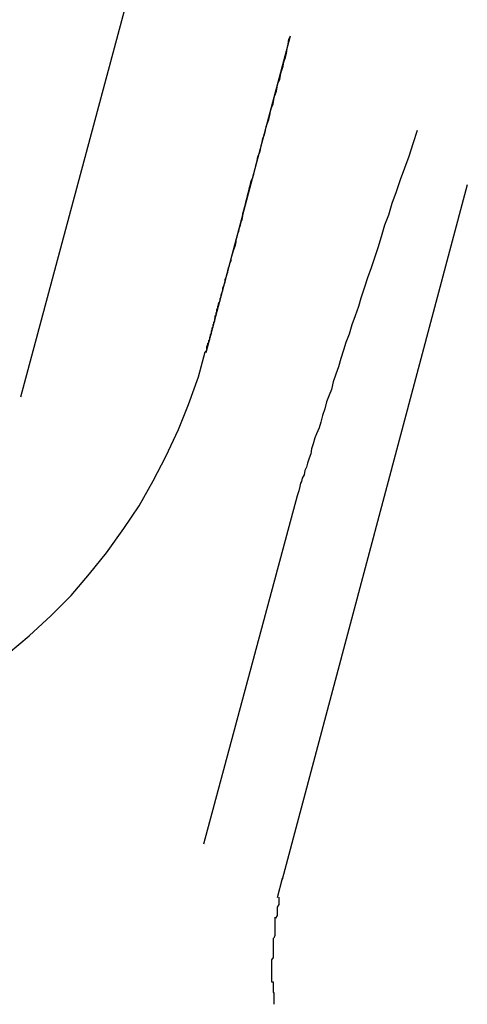
# Model space of a CAD drawing. Extents: x -101 to 101, y -57 to 57.
# Drawn here: x -53 to -53, y -5 to -4 of the extents above; entities that cross this region are included whole.
import ezdxf

# ---------------------------------------------------------------- set-up
doc = ezdxf.new("R2010")
doc.units = 0
doc.layers.get('0').update_dxf_attribs({"linetype": 'CONTINUOUS'})

msp = doc.modelspace()

# ---------------------------------------------------------------- linework, layer by layer
at = {"color": 0}
for points in [[(-52.9694, -4.5012), (-52.9453, -4.4113)], [(-52.9473, -4.4959), (-52.9372, -4.4581)], [(-52.9462, -4.4917), (-52.9462, -4.4917), (-52.9462, -4.4917), (-52.9462, -4.4917), (-52.9462, -4.4916), (-52.9462, -4.4915), (-52.9461, -4.4914), (-52.9461, -4.4913), (-52.9461, -4.4912), (-52.946, -4.4911), (-52.946, -4.4909), (-52.946, -4.4908), (-52.9459, -4.4906), (-52.9459, -4.4904), (-52.9458, -4.4902), (-52.9458, -4.4901), (-52.9457, -4.4899), (-52.9456, -4.4897), (-52.9456, -4.4895), (-52.9455, -4.4892), (-52.9455, -4.489), (-52.9454, -4.4888), (-52.9453, -4.4885), (-52.9453, -4.4882), (-52.9452, -4.488), (-52.9451, -4.4877), (-52.945, -4.4875), (-52.945, -4.4872), (-52.9449, -4.4869), (-52.9448, -4.4866), (-52.9447, -4.4863), (-52.9447, -4.4861), (-52.9446, -4.4858), (-52.9445, -4.4855), (-52.9444, -4.4852), (-52.9443, -4.4849), (-52.9443, -4.4847), (-52.9442, -4.4844), (-52.9441, -4.484), (-52.944, -4.4837), (-52.9439, -4.4834), (-52.9438, -4.4831), (-52.9437, -4.4827), (-52.9437, -4.4824), (-52.9436, -4.4821), (-52.9435, -4.4817), (-52.9434, -4.4814), (-52.9433, -4.481), (-52.9432, -4.4807), (-52.9431, -4.4803), (-52.943, -4.48), (-52.9429, -4.4796), (-52.9429, -4.4793), (-52.9428, -4.4789), (-52.9427, -4.4786), (-52.9426, -4.4782), (-52.9425, -4.4778), (-52.9424, -4.4774), (-52.9423, -4.477), (-52.9422, -4.4766), (-52.9421, -4.4762), (-52.942, -4.4758), (-52.9419, -4.4754), (-52.9417, -4.475), (-52.9416, -4.4746), (-52.9415, -4.4742), (-52.9414, -4.4738), (-52.9413, -4.4734), (-52.9412, -4.473), (-52.9411, -4.4725), (-52.9409, -4.4721), (-52.9408, -4.4717), (-52.9407, -4.4712), (-52.9406, -4.4708), (-52.9405, -4.4703), (-52.9403, -4.4699), (-52.9402, -4.4694), (-52.9401, -4.4689), (-52.94, -4.4686), (-52.9398, -4.4681), (-52.9397, -4.4676), (-52.9396, -4.4671), (-52.9395, -4.4667), (-52.9393, -4.4662), (-52.9392, -4.4657), (-52.9391, -4.4652), (-52.9389, -4.4647), (-52.9388, -4.4642), (-52.9387, -4.4637), (-52.9385, -4.4633), (-52.9384, -4.4628), (-52.9383, -4.4623), (-52.9381, -4.4617), (-52.938, -4.4612), (-52.9378, -4.4607), (-52.9377, -4.4602), (-52.9376, -4.4596), (-52.9375, -4.4591), (-52.9374, -4.4585), (-52.9372, -4.4581)], [(-52.9221, -4.4694), (-52.9226, -4.471), (-52.9231, -4.4725), (-52.9236, -4.4739), (-52.9241, -4.4753), (-52.9246, -4.4767), (-52.9251, -4.4781), (-52.9255, -4.4795), (-52.926, -4.4807), (-52.9264, -4.4821), (-52.9268, -4.4834), (-52.9272, -4.4846), (-52.9276, -4.4858), (-52.928, -4.487), (-52.9284, -4.4882), (-52.9288, -4.4894), (-52.9291, -4.4904), (-52.9295, -4.4915), (-52.9299, -4.4926), (-52.9302, -4.4937), (-52.9306, -4.4947), (-52.9309, -4.4956), (-52.9312, -4.4966), (-52.9315, -4.4976), (-52.9318, -4.4985), (-52.9321, -4.4994), (-52.9323, -4.5003), (-52.9326, -4.501), (-52.9329, -4.5018), (-52.9331, -4.5026), (-52.9334, -4.5034), (-52.9336, -4.5042), (-52.9338, -4.5049), (-52.9341, -4.5056), (-52.9343, -4.5061), (-52.9345, -4.5068), (-52.9347, -4.5074), (-52.9348, -4.508), (-52.935, -4.5085), (-52.9352, -4.5091), (-52.9353, -4.5096), (-52.9355, -4.51), (-52.9356, -4.5105), (-52.9358, -4.5109), (-52.9359, -4.5113), (-52.936, -4.5115), (-52.9361, -4.5119), (-52.9362, -4.5124), (-52.9364, -4.513)], [(-52.9161, -4.4759), (-52.9382, -4.5588)], [(-52.966, -4.4884), (-52.966, -4.4884), (-52.966, -4.4884), (-52.966, -4.4884), (-52.966, -4.4884), (-52.966, -4.4884), (-52.966, -4.4884), (-52.966, -4.4884), (-52.966, -4.4884), (-52.966, -4.4884), (-52.966, -4.4884), (-52.966, -4.4884), (-52.966, -4.4884), (-52.966, -4.4884), (-52.966, -4.4884), (-52.966, -4.4884), (-52.966, -4.4884), (-52.966, -4.4884), (-52.966, -4.4884), (-52.966, -4.4884), (-52.966, -4.4884), (-52.966, -4.4884), (-52.966, -4.4884), (-52.966, -4.4884), (-52.966, -4.4884), (-52.966, -4.4884), (-52.966, -4.4884), (-52.966, -4.4884), (-52.966, -4.4884)], [(-52.9462, -4.4917), (-52.9463, -4.4919), (-52.9463, -4.492), (-52.9463, -4.4922), (-52.9464, -4.4923), (-52.9464, -4.4925), (-52.9465, -4.4926), (-52.9465, -4.4928), (-52.9465, -4.4929), (-52.9466, -4.493), (-52.9466, -4.4931), (-52.9466, -4.4932), (-52.9467, -4.4934), (-52.9467, -4.4935), (-52.9467, -4.4936), (-52.9467, -4.4937), (-52.9468, -4.4938), (-52.9468, -4.4939), (-52.9468, -4.494), (-52.9468, -4.494), (-52.9469, -4.4941), (-52.9469, -4.4942), (-52.9469, -4.4943), (-52.9469, -4.4944), (-52.9469, -4.4944), (-52.947, -4.4945), (-52.947, -4.4945), (-52.947, -4.4946), (-52.947, -4.4946), (-52.947, -4.4947), (-52.947, -4.4947), (-52.947, -4.4948), (-52.9471, -4.4948), (-52.9471, -4.4948), (-52.9471, -4.4949), (-52.9471, -4.4949), (-52.9471, -4.4949)], [(-52.9474, -4.4958), (-52.9474, -4.4958), (-52.9472, -4.4956), (-52.9472, -4.4956), (-52.9472, -4.4955), (-52.9472, -4.4955), (-52.9472, -4.4952), (-52.9472, -4.4952), (-52.9472, -4.4952), (-52.9472, -4.4952), (-52.9471, -4.4949), (-52.9471, -4.4949), (-52.9471, -4.4949), (-52.9471, -4.4949), (-52.9471, -4.4948), (-52.9471, -4.4948), (-52.9471, -4.4948), (-52.9471, -4.4948)], [(-52.9474, -4.4958), (-52.9474, -4.4958), (-52.9472, -4.4956), (-52.9472, -4.4956), (-52.9472, -4.4955), (-52.9472, -4.4955), (-52.9472, -4.4952), (-52.9472, -4.4952), (-52.9472, -4.4952), (-52.9472, -4.4952), (-52.9471, -4.4949), (-52.9471, -4.4949), (-52.9471, -4.4949), (-52.9471, -4.4949), (-52.9471, -4.4948), (-52.9471, -4.4948), (-52.9471, -4.4948), (-52.9471, -4.4948)], [(-52.947, -4.4948), (-52.947, -4.4948), (-52.947, -4.4948), (-52.947, -4.4948), (-52.947, -4.4948), (-52.947, -4.4948), (-52.947, -4.4948), (-52.947, -4.4948), (-52.947, -4.4948), (-52.947, -4.4948), (-52.947, -4.4948), (-52.947, -4.4948), (-52.947, -4.4948), (-52.947, -4.4948), (-52.947, -4.4948), (-52.947, -4.4948), (-52.947, -4.4948), (-52.947, -4.4948)], [(-52.947, -4.4948), (-52.947, -4.4948), (-52.947, -4.4948), (-52.947, -4.4948), (-52.947, -4.4948), (-52.947, -4.4948), (-52.947, -4.4948), (-52.947, -4.4948), (-52.947, -4.4948), (-52.947, -4.4948), (-52.947, -4.4948), (-52.947, -4.4948), (-52.947, -4.4948), (-52.947, -4.4948), (-52.947, -4.4948), (-52.947, -4.4948), (-52.947, -4.4948), (-52.947, -4.4948)], [(-52.947, -4.4948), (-52.947, -4.4948), (-52.947, -4.4948), (-52.947, -4.4948), (-52.947, -4.4948), (-52.947, -4.4948), (-52.947, -4.4948), (-52.947, -4.4948), (-52.947, -4.4948), (-52.947, -4.4948), (-52.947, -4.4948), (-52.947, -4.4948), (-52.947, -4.4948), (-52.947, -4.4948), (-52.947, -4.4948), (-52.947, -4.4948), (-52.947, -4.4948), (-52.947, -4.4948)], [(-52.947, -4.4948), (-52.947, -4.4948), (-52.947, -4.4948), (-52.947, -4.4948), (-52.947, -4.4948), (-52.947, -4.4948), (-52.947, -4.4948), (-52.947, -4.4948), (-52.947, -4.4948), (-52.947, -4.4948), (-52.947, -4.4948), (-52.947, -4.4948), (-52.947, -4.4948), (-52.947, -4.4948), (-52.947, -4.4948), (-52.947, -4.4948), (-52.947, -4.4948), (-52.947, -4.4948)], [(-52.9794, -4.5379), (-52.9794, -4.5379), (-52.9764, -4.5359), (-52.9736, -4.534), (-52.9709, -4.5318), (-52.9684, -4.5297), (-52.9658, -4.5273), (-52.9634, -4.5249), (-52.9612, -4.5223), (-52.9592, -4.5198), (-52.9571, -4.5169), (-52.9553, -4.5142), (-52.9536, -4.5112), (-52.9521, -4.5083), (-52.9506, -4.5051), (-52.9494, -4.5021), (-52.9482, -4.4988), (-52.9474, -4.4958)], [(-52.9794, -4.5379), (-52.9794, -4.5379), (-52.9764, -4.5359), (-52.9736, -4.534), (-52.9709, -4.5318), (-52.9684, -4.5297), (-52.9658, -4.5273), (-52.9634, -4.5249), (-52.9612, -4.5223), (-52.9592, -4.5198), (-52.9571, -4.5169), (-52.9553, -4.5142), (-52.9536, -4.5112), (-52.9521, -4.5083), (-52.9506, -4.5051), (-52.9494, -4.5021), (-52.9482, -4.4988), (-52.9474, -4.4958)], [(-52.9364, -4.513), (-52.9476, -4.5546)], [(-52.9382, -4.5587), (-52.9388, -4.561)], [(-52.9386, -4.5609), (-52.9386, -4.5609), (-52.9386, -4.5609), (-52.9386, -4.5611), (-52.9386, -4.5611), (-52.9386, -4.5614), (-52.9386, -4.5614), (-52.9386, -4.5617), (-52.9386, -4.5618), (-52.9388, -4.5621), (-52.9388, -4.5621), (-52.9388, -4.5624), (-52.9388, -4.5624), (-52.9388, -4.5627), (-52.9388, -4.5627), (-52.9388, -4.563), (-52.9388, -4.5631), (-52.939, -4.5634)], [(-52.9386, -4.5609), (-52.9386, -4.5609), (-52.9386, -4.5609), (-52.9386, -4.5611), (-52.9386, -4.5611), (-52.9386, -4.5614), (-52.9386, -4.5614), (-52.9386, -4.5617), (-52.9386, -4.5618), (-52.9388, -4.5621), (-52.9388, -4.5621), (-52.9388, -4.5624), (-52.9388, -4.5624), (-52.9388, -4.5627), (-52.9388, -4.5627), (-52.9388, -4.563), (-52.9388, -4.5631), (-52.939, -4.5634)], [(-52.9391, -4.5633), (-52.9391, -4.5633), (-52.9391, -4.5633), (-52.9391, -4.5635), (-52.9391, -4.5635), (-52.9391, -4.5638), (-52.9391, -4.5638), (-52.9391, -4.5641), (-52.9391, -4.5642), (-52.9391, -4.5645), (-52.9391, -4.5645), (-52.9391, -4.5648), (-52.9391, -4.5648), (-52.9391, -4.5651), (-52.9391, -4.5651), (-52.9391, -4.5654), (-52.9391, -4.5655), (-52.9392, -4.5658)], [(-52.9391, -4.5633), (-52.9391, -4.5633), (-52.9391, -4.5633), (-52.9391, -4.5635), (-52.9391, -4.5635), (-52.9391, -4.5638), (-52.9391, -4.5638), (-52.9391, -4.5641), (-52.9391, -4.5642), (-52.9391, -4.5645), (-52.9391, -4.5645), (-52.9391, -4.5648), (-52.9391, -4.5648), (-52.9391, -4.5651), (-52.9391, -4.5651), (-52.9391, -4.5654), (-52.9391, -4.5655), (-52.9392, -4.5658)], [(-52.9393, -4.5658), (-52.9393, -4.5658), (-52.9393, -4.5658), (-52.9393, -4.566), (-52.9393, -4.566), (-52.9393, -4.5663), (-52.9393, -4.5663), (-52.9393, -4.5666), (-52.9393, -4.5667), (-52.9393, -4.567), (-52.9393, -4.567), (-52.9393, -4.5673), (-52.9393, -4.5673), (-52.9393, -4.5676), (-52.9393, -4.5676), (-52.9393, -4.5679), (-52.9393, -4.5681), (-52.9395, -4.5684)], [(-52.9393, -4.5658), (-52.9393, -4.5658), (-52.9393, -4.5658), (-52.9393, -4.566), (-52.9393, -4.566), (-52.9393, -4.5663), (-52.9393, -4.5663), (-52.9393, -4.5666), (-52.9393, -4.5667), (-52.9393, -4.567), (-52.9393, -4.567), (-52.9393, -4.5673), (-52.9393, -4.5673), (-52.9393, -4.5676), (-52.9393, -4.5676), (-52.9393, -4.5679), (-52.9393, -4.5681), (-52.9395, -4.5684)], [(-52.9395, -4.5684), (-52.9395, -4.5684), (-52.9395, -4.5684), (-52.9395, -4.5684), (-52.9395, -4.5684), (-52.9395, -4.5684), (-52.9395, -4.5684), (-52.9395, -4.5684), (-52.9395, -4.5684), (-52.9395, -4.5687), (-52.9395, -4.5687), (-52.9395, -4.5687), (-52.9395, -4.5687), (-52.9395, -4.5688), (-52.9395, -4.5688), (-52.9395, -4.5688), (-52.9395, -4.5688), (-52.9395, -4.5691), (-52.9395, -4.5691), (-52.9395, -4.5691), (-52.9395, -4.5691), (-52.9395, -4.5691), (-52.9395, -4.5694), (-52.9395, -4.5694), (-52.9395, -4.5697), (-52.9395, -4.5697), (-52.9395, -4.57), (-52.9395, -4.57), (-52.9395, -4.5701), (-52.9395, -4.5701), (-52.9395, -4.5704), (-52.9395, -4.5704), (-52.9395, -4.5707), (-52.9395, -4.5707), (-52.9395, -4.571)], [(-52.9395, -4.5684), (-52.9395, -4.5684), (-52.9395, -4.5684), (-52.9395, -4.5684), (-52.9395, -4.5684), (-52.9395, -4.5684), (-52.9395, -4.5684), (-52.9395, -4.5684), (-52.9395, -4.5684), (-52.9395, -4.5687), (-52.9395, -4.5687), (-52.9395, -4.5687), (-52.9395, -4.5687), (-52.9395, -4.5688), (-52.9395, -4.5688), (-52.9395, -4.5688), (-52.9395, -4.5688), (-52.9395, -4.5691), (-52.9395, -4.5691), (-52.9395, -4.5691), (-52.9395, -4.5691), (-52.9395, -4.5691), (-52.9395, -4.5694), (-52.9395, -4.5694), (-52.9395, -4.5697), (-52.9395, -4.5697), (-52.9395, -4.57), (-52.9395, -4.57), (-52.9395, -4.5701), (-52.9395, -4.5701), (-52.9395, -4.5704), (-52.9395, -4.5704), (-52.9395, -4.5707), (-52.9395, -4.5707), (-52.9395, -4.571)], [(-52.9395, -4.571), (-52.9395, -4.571), (-52.9393, -4.571), (-52.9393, -4.5713), (-52.9393, -4.5713), (-52.9393, -4.5716), (-52.9393, -4.5716), (-52.9393, -4.5719), (-52.9393, -4.572), (-52.9393, -4.5723), (-52.9392, -4.5723), (-52.9392, -4.5726), (-52.9392, -4.5726), (-52.9392, -4.5729), (-52.9392, -4.5729), (-52.9392, -4.5732), (-52.9392, -4.5734), (-52.9392, -4.5737)], [(-52.9395, -4.571), (-52.9395, -4.571), (-52.9393, -4.571), (-52.9393, -4.5713), (-52.9393, -4.5713), (-52.9393, -4.5716), (-52.9393, -4.5716), (-52.9393, -4.5719), (-52.9393, -4.572), (-52.9393, -4.5723), (-52.9392, -4.5723), (-52.9392, -4.5726), (-52.9392, -4.5726), (-52.9392, -4.5729), (-52.9392, -4.5729), (-52.9392, -4.5732), (-52.9392, -4.5734), (-52.9392, -4.5737)]]:
    msp.add_lwpolyline(points, dxfattribs=at)

doc.saveas('drawing.dxf')
